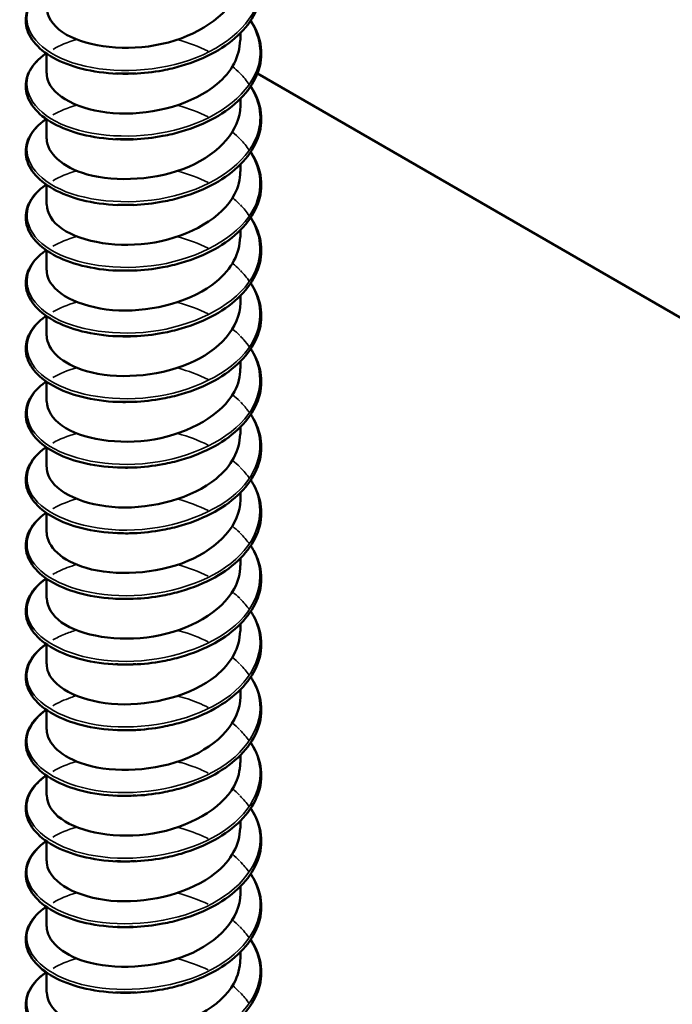
# Model space of a CAD drawing. Units: inches. Extents: x 0.6 to 33.4, y 0.6 to 21.4.
# Drawn here: x 19.8 to 19.8, y 17.5 to 17.7 of the extents above; entities that cross this region are included whole.
import ezdxf

# ---------------------------------------------------------------- set-up
doc = ezdxf.new("R2010")
doc.units = ezdxf.units.IN
doc.header["$LTSCALE"] = 2
doc.header["$MEASUREMENT"] = 0
doc.layers.add('Visible (ANSI)', color=7, linetype='Continuous', lineweight=50)
doc.layers.add('Visible Narrow (ANSI)', color=7, linetype='Continuous', lineweight=35)

msp = doc.modelspace()

# ---------------------------------------------------------------- linework, layer by layer
at = {"layer": 'Visible (ANSI)'}
for p, q in [((19.78632, 17.64767), (19.78632, 17.64865)), ((19.75966, 17.64315), (19.75966, 17.64585)), ((20.20688, 17.40165), (19.78867, 17.6431)), ((19.78632, 17.63863), (19.78632, 17.63961)), ((19.75966, 17.63412), (19.75966, 17.63681)), ((19.78632, 17.6296), (19.78632, 17.63057)), ((19.75966, 17.62508), (19.75966, 17.62778)), ((19.78632, 17.62056), (19.78632, 17.62154)), ((19.75966, 17.61604), (19.75966, 17.61874)), ((19.78632, 17.61153), (19.78632, 17.6125)), ((19.75966, 17.60701), (19.75966, 17.60971)), ((19.78632, 17.60249), (19.78632, 17.60347)), ((19.75966, 17.59797), (19.75966, 17.60067)), ((19.78632, 17.59345), (19.78632, 17.59443)), ((19.75966, 17.58894), (19.75966, 17.59163)), ((19.78632, 17.58442), (19.78632, 17.58539)), ((19.75966, 17.5799), (19.75966, 17.5826)), ((19.78632, 17.57538), (19.78632, 17.57636)), ((19.75966, 17.57086), (19.75966, 17.57356)), ((19.78632, 17.56635), (19.78632, 17.56732)), ((19.75966, 17.56183), (19.75966, 17.56453)), ((19.78632, 17.55731), (19.78632, 17.55829)), ((19.75966, 17.55279), (19.75966, 17.55549)), ((19.78632, 17.54827), (19.78632, 17.54925)), ((19.75966, 17.54376), (19.75966, 17.54645)), ((19.78632, 17.53924), (19.78632, 17.54022)), ((19.75966, 17.53472), (19.75966, 17.53742)), ((19.78632, 17.5302), (19.78632, 17.53118)), ((19.75966, 17.52568), (19.75966, 17.52838)), ((19.78632, 17.52117), (19.78632, 17.52214)), ((19.75966, 17.51665), (19.75966, 17.51935))]:
    msp.add_line(p, q, dxfattribs=at)
for points, knots in [([(19.78776, 17.65944), (19.7879, 17.65923), (19.78803, 17.65902), (19.78877, 17.65769), (19.78912, 17.6565), (19.78925, 17.65415), (19.78903, 17.65297), (19.78807, 17.65073), (19.78732, 17.64965), (19.78538, 17.64769), (19.78416, 17.64679), (19.7814, 17.64526), (19.77982, 17.64461), (19.77736, 17.6439), (19.77652, 17.6437), (19.77433, 17.64328), (19.77295, 17.64313), (19.77159, 17.64307)], [0.3811157, 0.3811157, 0.3811157, 0.3811157, 0.4002617, 0.4002617, 0.4997562, 0.4997562, 0.5975644, 0.5975644, 0.6950279, 0.6950279, 0.7942096, 0.7942096, 0.8941246, 0.8941246, 0.9435146, 0.9435146, 1.0219301, 1.0219301, 1.0219301, 1.0219301]), ([(19.75971, 17.65219), (19.75971, 17.65097), (19.76043, 17.64975), (19.76186, 17.64878), (19.76458, 17.64694), (19.76972, 17.6461), (19.77461, 17.64698), (19.7795, 17.64786), (19.78392, 17.65044), (19.78556, 17.65365), (19.78607, 17.65464), (19.7863, 17.65567), (19.78629, 17.6567)], [-119.4886, -119.4886, -119.4886, -119.4886, -118.905105, -118.905105, -118.905105, -117.795949, -117.795949, -117.795949, -116.686793, -116.686793, -116.686793, -116.347007, -116.347007, -116.347007, -116.347007]), ([(19.76943, 17.64307), (19.76772, 17.64314), (19.76604, 17.64338), (19.76306, 17.64413), (19.76171, 17.64464), (19.75947, 17.64589), (19.75855, 17.64663), (19.75726, 17.64825), (19.75688, 17.64915), (19.75672, 17.65091), (19.75693, 17.65179), (19.75785, 17.65341), (19.75856, 17.65416), (19.75951, 17.65486), (19.75956, 17.65489), (19.75961, 17.65492)], [0, 0, 0, 0, 0.1012795, 0.1012795, 0.2008414, 0.2008414, 0.3008956, 0.3008956, 0.4008345, 0.4008345, 0.4967934, 0.4967934, 0.5913266, 0.5913266, 0.5959837, 0.5959837, 0.5959837, 0.5959837]), ([(19.78776, 17.6504), (19.7879, 17.65019), (19.78803, 17.64998), (19.78877, 17.64866), (19.78912, 17.64747), (19.78925, 17.64512), (19.78903, 17.64393), (19.78807, 17.6417), (19.78732, 17.64062), (19.78538, 17.63866), (19.78416, 17.63775), (19.7814, 17.63622), (19.77982, 17.63558), (19.77736, 17.63486), (19.77652, 17.63466), (19.77433, 17.63425), (19.77295, 17.63409), (19.77159, 17.63404)], [0.3811157, 0.3811157, 0.3811157, 0.3811157, 0.4002617, 0.4002617, 0.4997562, 0.4997562, 0.5975644, 0.5975644, 0.6950279, 0.6950279, 0.7942096, 0.7942096, 0.8941246, 0.8941246, 0.9435146, 0.9435146, 1.0219301, 1.0219301, 1.0219301, 1.0219301]), ([(19.75968, 17.64315), (19.75967, 17.64271), (19.75976, 17.64227), (19.75996, 17.64184), (19.76099, 17.63959), (19.76492, 17.63776), (19.76969, 17.63759), (19.77447, 17.63742), (19.77987, 17.63893), (19.78309, 17.64162), (19.78515, 17.64334), (19.78626, 17.64551), (19.78628, 17.64767)], [-125.771785, -125.771785, -125.771785, -125.771785, -125.560042, -125.560042, -125.560042, -124.450886, -124.450886, -124.450886, -123.341729, -123.341729, -123.341729, -122.630193, -122.630193, -122.630193, -122.630193]), ([(19.76943, 17.63404), (19.76772, 17.63411), (19.76604, 17.63434), (19.76306, 17.63509), (19.76171, 17.63561), (19.75947, 17.63685), (19.75855, 17.6376), (19.75726, 17.63921), (19.75688, 17.64011), (19.75672, 17.64187), (19.75693, 17.64276), (19.75785, 17.64437), (19.75856, 17.64513), (19.75951, 17.64582), (19.75956, 17.64585), (19.75961, 17.64589)], [0, 0, 0, 0, 0.1012795, 0.1012795, 0.2008414, 0.2008414, 0.3008956, 0.3008956, 0.4008345, 0.4008345, 0.4967934, 0.4967934, 0.5913266, 0.5913266, 0.5959837, 0.5959837, 0.5959837, 0.5959837]), ([(19.78776, 17.64137), (19.7879, 17.64116), (19.78803, 17.64095), (19.78877, 17.63962), (19.78912, 17.63843), (19.78925, 17.63608), (19.78903, 17.6349), (19.78807, 17.63266), (19.78732, 17.63158), (19.78538, 17.62962), (19.78416, 17.62872), (19.7814, 17.62718), (19.77982, 17.62654), (19.77736, 17.62582), (19.77652, 17.62562), (19.77433, 17.62521), (19.77295, 17.62506), (19.77159, 17.625)], [0.3811157, 0.3811157, 0.3811157, 0.3811157, 0.4002617, 0.4002617, 0.4997562, 0.4997562, 0.5975644, 0.5975644, 0.6950279, 0.6950279, 0.7942096, 0.7942096, 0.8941246, 0.8941246, 0.9435146, 0.9435146, 1.0219301, 1.0219301, 1.0219301, 1.0219301]), ([(19.75967, 17.63412), (19.75971, 17.63214), (19.7618, 17.63019), (19.76523, 17.62922), (19.76923, 17.6281), (19.77488, 17.62841), (19.77924, 17.63027), (19.78349, 17.6321), (19.78631, 17.63534), (19.78632, 17.63863)], [-132.054971, -132.054971, -132.054971, -132.054971, -131.105822, -131.105822, -131.105822, -129.996666, -129.996666, -129.996666, -128.913378, -128.913378, -128.913378, -128.913378]), ([(19.76943, 17.625), (19.76772, 17.62507), (19.76604, 17.6253), (19.76306, 17.62605), (19.76171, 17.62657), (19.75947, 17.62782), (19.75855, 17.62856), (19.75726, 17.63018), (19.75688, 17.63107), (19.75672, 17.63284), (19.75693, 17.63372), (19.75785, 17.63534), (19.75856, 17.63609), (19.75951, 17.63678), (19.75956, 17.63682), (19.75961, 17.63685)], [0, 0, 0, 0, 0.1012795, 0.1012795, 0.2008414, 0.2008414, 0.3008956, 0.3008956, 0.4008345, 0.4008345, 0.4967934, 0.4967934, 0.5913266, 0.5913266, 0.5959837, 0.5959837, 0.5959837, 0.5959837]), ([(19.78776, 17.63233), (19.7879, 17.63212), (19.78803, 17.63191), (19.78877, 17.63058), (19.78912, 17.62939), (19.78925, 17.62705), (19.78903, 17.62586), (19.78807, 17.62363), (19.78732, 17.62255), (19.78538, 17.62058), (19.78416, 17.61968), (19.7814, 17.61815), (19.77982, 17.6175), (19.77736, 17.61679), (19.77652, 17.61659), (19.77433, 17.61617), (19.77295, 17.61602), (19.77159, 17.61597)], [0.3811157, 0.3811157, 0.3811157, 0.3811157, 0.4002617, 0.4002617, 0.4997562, 0.4997562, 0.5975644, 0.5975644, 0.6950279, 0.6950279, 0.7942096, 0.7942096, 0.8941246, 0.8941246, 0.9435146, 0.9435146, 1.0219301, 1.0219301, 1.0219301, 1.0219301]), ([(19.75971, 17.62508), (19.75971, 17.62388), (19.76042, 17.62267), (19.76182, 17.62171), (19.76451, 17.61985), (19.76963, 17.619), (19.77453, 17.61986), (19.77943, 17.62072), (19.78386, 17.62328), (19.78553, 17.62649), (19.78606, 17.62749), (19.7863, 17.62854), (19.78629, 17.62959)], [-138.338156, -138.338156, -138.338156, -138.338156, -137.760759, -137.760759, -137.760759, -136.651603, -136.651603, -136.651603, -135.542447, -135.542447, -135.542447, -135.196563, -135.196563, -135.196563, -135.196563]), ([(19.76943, 17.61597), (19.76772, 17.61603), (19.76604, 17.61627), (19.76306, 17.61702), (19.76171, 17.61754), (19.75947, 17.61878), (19.75855, 17.61953), (19.75726, 17.62114), (19.75688, 17.62204), (19.75672, 17.6238), (19.75693, 17.62468), (19.75785, 17.6263), (19.75856, 17.62706), (19.75951, 17.62775), (19.75956, 17.62778), (19.75961, 17.62781)], [0, 0, 0, 0, 0.1012795, 0.1012795, 0.2008414, 0.2008414, 0.3008956, 0.3008956, 0.4008345, 0.4008345, 0.4967934, 0.4967934, 0.5913266, 0.5913266, 0.5959837, 0.5959837, 0.5959837, 0.5959837]), ([(19.78776, 17.6233), (19.7879, 17.62309), (19.78803, 17.62287), (19.78877, 17.62155), (19.78912, 17.62036), (19.78925, 17.61801), (19.78903, 17.61682), (19.78807, 17.61459), (19.78732, 17.61351), (19.78538, 17.61155), (19.78416, 17.61064), (19.7814, 17.60911), (19.77982, 17.60847), (19.77736, 17.60775), (19.77652, 17.60755), (19.77433, 17.60714), (19.77295, 17.60698), (19.77159, 17.60693)], [0.3811157, 0.3811157, 0.3811157, 0.3811157, 0.4002617, 0.4002617, 0.4997562, 0.4997562, 0.5975644, 0.5975644, 0.6950279, 0.6950279, 0.7942096, 0.7942096, 0.8941246, 0.8941246, 0.9435146, 0.9435146, 1.0219301, 1.0219301, 1.0219301, 1.0219301]), ([(19.75968, 17.61604), (19.75967, 17.61561), (19.75975, 17.61519), (19.75994, 17.61477), (19.76094, 17.61251), (19.76485, 17.61068), (19.76961, 17.61049), (19.77438, 17.6103), (19.77979, 17.61179), (19.78304, 17.61447), (19.78513, 17.6162), (19.78626, 17.61838), (19.78628, 17.62056)], [-144.621341, -144.621341, -144.621341, -144.621341, -144.415695, -144.415695, -144.415695, -143.306539, -143.306539, -143.306539, -142.197383, -142.197383, -142.197383, -141.479749, -141.479749, -141.479749, -141.479749]), ([(19.76943, 17.60693), (19.76772, 17.607), (19.76604, 17.60723), (19.76306, 17.60798), (19.76171, 17.6085), (19.75947, 17.60975), (19.75855, 17.61049), (19.75726, 17.61211), (19.75688, 17.613), (19.75672, 17.61477), (19.75693, 17.61565), (19.75785, 17.61726), (19.75856, 17.61802), (19.75951, 17.61871), (19.75956, 17.61875), (19.75961, 17.61878)], [0, 0, 0, 0, 0.1012795, 0.1012795, 0.2008414, 0.2008414, 0.3008956, 0.3008956, 0.4008345, 0.4008345, 0.4967934, 0.4967934, 0.5913266, 0.5913266, 0.5959837, 0.5959837, 0.5959837, 0.5959837]), ([(19.78776, 17.61426), (19.7879, 17.61405), (19.78803, 17.61384), (19.78877, 17.61251), (19.78912, 17.61132), (19.78925, 17.60897), (19.78903, 17.60779), (19.78807, 17.60555), (19.78732, 17.60447), (19.78538, 17.60251), (19.78416, 17.60161), (19.7814, 17.60008), (19.77982, 17.59943), (19.77736, 17.59872), (19.77652, 17.59852), (19.77433, 17.5981), (19.77295, 17.59795), (19.77159, 17.59789)], [0.3811157, 0.3811157, 0.3811157, 0.3811157, 0.4002617, 0.4002617, 0.4997562, 0.4997562, 0.5975644, 0.5975644, 0.6950279, 0.6950279, 0.7942096, 0.7942096, 0.8941246, 0.8941246, 0.9435146, 0.9435146, 1.0219301, 1.0219301, 1.0219301, 1.0219301]), ([(19.75967, 17.60701), (19.75971, 17.60505), (19.76177, 17.6031), (19.76516, 17.60213), (19.76915, 17.60099), (19.7748, 17.60129), (19.77916, 17.60314), (19.78346, 17.60495), (19.78632, 17.60821), (19.78632, 17.61153)], [-150.904527, -150.904527, -150.904527, -150.904527, -149.961476, -149.961476, -149.961476, -148.85232, -148.85232, -148.85232, -147.762934, -147.762934, -147.762934, -147.762934]), ([(19.76943, 17.59789), (19.76772, 17.59796), (19.76604, 17.5982), (19.76306, 17.59895), (19.76171, 17.59947), (19.75947, 17.60071), (19.75855, 17.60145), (19.75726, 17.60307), (19.75688, 17.60397), (19.75672, 17.60573), (19.75693, 17.60661), (19.75785, 17.60823), (19.75856, 17.60898), (19.75951, 17.60968), (19.75956, 17.60971), (19.75961, 17.60974)], [0, 0, 0, 0, 0.1012795, 0.1012795, 0.2008414, 0.2008414, 0.3008956, 0.3008956, 0.4008345, 0.4008345, 0.4967934, 0.4967934, 0.5913266, 0.5913266, 0.5959837, 0.5959837, 0.5959837, 0.5959837]), ([(19.78776, 17.60522), (19.7879, 17.60501), (19.78803, 17.6048), (19.78877, 17.60348), (19.78912, 17.60229), (19.78925, 17.59994), (19.78903, 17.59875), (19.78807, 17.59652), (19.78732, 17.59544), (19.78538, 17.59348), (19.78416, 17.59257), (19.7814, 17.59104), (19.77982, 17.5904), (19.77736, 17.58968), (19.77652, 17.58948), (19.77433, 17.58907), (19.77295, 17.58891), (19.77159, 17.58886)], [0.3811157, 0.3811157, 0.3811157, 0.3811157, 0.4002617, 0.4002617, 0.4997562, 0.4997562, 0.5975644, 0.5975644, 0.6950279, 0.6950279, 0.7942096, 0.7942096, 0.8941246, 0.8941246, 0.9435146, 0.9435146, 1.0219301, 1.0219301, 1.0219301, 1.0219301]), ([(19.75971, 17.59797), (19.75971, 17.59678), (19.7604, 17.59559), (19.76177, 17.59463), (19.76444, 17.59277), (19.76955, 17.59189), (19.77445, 17.59274), (19.77935, 17.59358), (19.78381, 17.59613), (19.78551, 17.59933), (19.78605, 17.60035), (19.7863, 17.60142), (19.78629, 17.60249)], [-157.187712, -157.187712, -157.187712, -157.187712, -156.616413, -156.616413, -156.616413, -155.507257, -155.507257, -155.507257, -154.3981, -154.3981, -154.3981, -154.046119, -154.046119, -154.046119, -154.046119]), ([(19.76943, 17.58886), (19.76772, 17.58893), (19.76604, 17.58916), (19.76306, 17.58991), (19.76171, 17.59043), (19.75947, 17.59168), (19.75855, 17.59242), (19.75726, 17.59403), (19.75688, 17.59493), (19.75672, 17.59669), (19.75693, 17.59758), (19.75785, 17.59919), (19.75856, 17.59995), (19.75951, 17.60064), (19.75956, 17.60067), (19.75961, 17.60071)], [0, 0, 0, 0, 0.1012795, 0.1012795, 0.2008414, 0.2008414, 0.3008956, 0.3008956, 0.4008345, 0.4008345, 0.4967934, 0.4967934, 0.5913266, 0.5913266, 0.5959837, 0.5959837, 0.5959837, 0.5959837]), ([(19.78776, 17.59619), (19.7879, 17.59598), (19.78803, 17.59577), (19.78877, 17.59444), (19.78912, 17.59325), (19.78925, 17.5909), (19.78903, 17.58972), (19.78807, 17.58748), (19.78732, 17.5864), (19.78538, 17.58444), (19.78416, 17.58354), (19.7814, 17.58201), (19.77982, 17.58136), (19.77736, 17.58064), (19.77652, 17.58044), (19.77433, 17.58003), (19.77295, 17.57988), (19.77159, 17.57982)], [0.3811157, 0.3811157, 0.3811157, 0.3811157, 0.4002617, 0.4002617, 0.4997562, 0.4997562, 0.5975644, 0.5975644, 0.6950279, 0.6950279, 0.7942096, 0.7942096, 0.8941246, 0.8941246, 0.9435146, 0.9435146, 1.0219301, 1.0219301, 1.0219301, 1.0219301]), ([(19.75967, 17.58893), (19.75967, 17.58852), (19.75975, 17.5881), (19.75992, 17.5877), (19.7609, 17.58544), (19.76477, 17.58359), (19.76954, 17.58338), (19.7743, 17.58318), (19.77972, 17.58465), (19.78298, 17.58732), (19.78511, 17.58905), (19.78626, 17.59126), (19.78628, 17.59346)], [-163.470897, -163.470897, -163.470897, -163.470897, -163.271349, -163.271349, -163.271349, -162.162193, -162.162193, -162.162193, -161.053037, -161.053037, -161.053037, -160.329305, -160.329305, -160.329305, -160.329305]), ([(19.76943, 17.57982), (19.76772, 17.57989), (19.76604, 17.58013), (19.76306, 17.58088), (19.76171, 17.58139), (19.75947, 17.58264), (19.75855, 17.58338), (19.75726, 17.585), (19.75688, 17.58589), (19.75672, 17.58766), (19.75693, 17.58854), (19.75785, 17.59016), (19.75856, 17.59091), (19.75951, 17.59161), (19.75956, 17.59164), (19.75961, 17.59167)], [0, 0, 0, 0, 0.1012795, 0.1012795, 0.2008414, 0.2008414, 0.3008956, 0.3008956, 0.4008345, 0.4008345, 0.4967934, 0.4967934, 0.5913266, 0.5913266, 0.5959837, 0.5959837, 0.5959837, 0.5959837]), ([(19.78776, 17.58715), (19.7879, 17.58694), (19.78803, 17.58673), (19.78877, 17.58541), (19.78912, 17.58421), (19.78925, 17.58187), (19.78903, 17.58068), (19.78807, 17.57845), (19.78732, 17.57737), (19.78538, 17.57541), (19.78416, 17.5745), (19.7814, 17.57297), (19.77982, 17.57233), (19.77736, 17.57161), (19.77652, 17.57141), (19.77433, 17.571), (19.77295, 17.57084), (19.77159, 17.57079)], [0.3811157, 0.3811157, 0.3811157, 0.3811157, 0.4002617, 0.4002617, 0.4997562, 0.4997562, 0.5975644, 0.5975644, 0.6950279, 0.6950279, 0.7942096, 0.7942096, 0.8941246, 0.8941246, 0.9435146, 0.9435146, 1.0219301, 1.0219301, 1.0219301, 1.0219301]), ([(19.75967, 17.5799), (19.75971, 17.57795), (19.76174, 17.57602), (19.76509, 17.57504), (19.76907, 17.57389), (19.77471, 17.57416), (19.77909, 17.576), (19.78342, 17.57781), (19.78632, 17.58108), (19.78632, 17.58442)], [-169.754083, -169.754083, -169.754083, -169.754083, -168.81713, -168.81713, -168.81713, -167.707974, -167.707974, -167.707974, -166.61249, -166.61249, -166.61249, -166.61249]), ([(19.76943, 17.57079), (19.76772, 17.57085), (19.76604, 17.57109), (19.76306, 17.57184), (19.76171, 17.57236), (19.75947, 17.5736), (19.75855, 17.57435), (19.75726, 17.57596), (19.75688, 17.57686), (19.75672, 17.57862), (19.75693, 17.57951), (19.75785, 17.58112), (19.75856, 17.58188), (19.75951, 17.58257), (19.75956, 17.5826), (19.75961, 17.58263)], [0, 0, 0, 0, 0.1012795, 0.1012795, 0.2008414, 0.2008414, 0.3008956, 0.3008956, 0.4008345, 0.4008345, 0.4967934, 0.4967934, 0.5913266, 0.5913266, 0.5959837, 0.5959837, 0.5959837, 0.5959837]), ([(19.78776, 17.57812), (19.7879, 17.57791), (19.78803, 17.57769), (19.78877, 17.57637), (19.78912, 17.57518), (19.78925, 17.57283), (19.78903, 17.57164), (19.78807, 17.56941), (19.78732, 17.56833), (19.78538, 17.56637), (19.78416, 17.56546), (19.7814, 17.56393), (19.77982, 17.56329), (19.77736, 17.56257), (19.77652, 17.56237), (19.77433, 17.56196), (19.77295, 17.5618), (19.77159, 17.56175)], [0.3811157, 0.3811157, 0.3811157, 0.3811157, 0.4002617, 0.4002617, 0.4997562, 0.4997562, 0.5975644, 0.5975644, 0.6950279, 0.6950279, 0.7942096, 0.7942096, 0.8941246, 0.8941246, 0.9435146, 0.9435146, 1.0219301, 1.0219301, 1.0219301, 1.0219301]), ([(19.75971, 17.57086), (19.75971, 17.56969), (19.76039, 17.56851), (19.76173, 17.56755), (19.76437, 17.56568), (19.76947, 17.56479), (19.77437, 17.56561), (19.77927, 17.56644), (19.78375, 17.56897), (19.78548, 17.57217), (19.78604, 17.5732), (19.7863, 17.57429), (19.78629, 17.57538)], [-176.037268, -176.037268, -176.037268, -176.037268, -175.472067, -175.472067, -175.472067, -174.36291, -174.36291, -174.36291, -173.253754, -173.253754, -173.253754, -172.895675, -172.895675, -172.895675, -172.895675]), ([(19.76943, 17.56175), (19.76772, 17.56182), (19.76604, 17.56205), (19.76306, 17.5628), (19.76171, 17.56332), (19.75947, 17.56457), (19.75855, 17.56531), (19.75726, 17.56693), (19.75688, 17.56782), (19.75672, 17.56959), (19.75693, 17.57047), (19.75785, 17.57208), (19.75856, 17.57284), (19.75951, 17.57353), (19.75956, 17.57357), (19.75961, 17.5736)], [0, 0, 0, 0, 0.1012795, 0.1012795, 0.2008414, 0.2008414, 0.3008956, 0.3008956, 0.4008345, 0.4008345, 0.4967934, 0.4967934, 0.5913266, 0.5913266, 0.5959837, 0.5959837, 0.5959837, 0.5959837]), ([(19.77159, 17.57079), (19.77127, 17.57077), (19.77095, 17.57077), (19.77064, 17.57077), (19.77023, 17.57076), (19.76983, 17.57077), (19.76944, 17.57079)], [168.2707101, 168.2707101, 168.2707101, 168.2707101, 168.330239, 168.330239, 168.330239, 168.4065173, 168.4065173, 168.4065173, 168.4065173]), ([(19.78776, 17.56908), (19.7879, 17.56887), (19.78803, 17.56866), (19.78877, 17.56733), (19.78912, 17.56614), (19.78925, 17.56379), (19.78903, 17.56261), (19.78807, 17.56037), (19.78732, 17.5593), (19.78538, 17.55733), (19.78416, 17.55643), (19.7814, 17.5549), (19.77982, 17.55425), (19.77736, 17.55354), (19.77652, 17.55334), (19.77433, 17.55292), (19.77295, 17.55277), (19.77159, 17.55272)], [0.3811157, 0.3811157, 0.3811157, 0.3811157, 0.4002617, 0.4002617, 0.4997562, 0.4997562, 0.5975644, 0.5975644, 0.6950279, 0.6950279, 0.7942096, 0.7942096, 0.8941246, 0.8941246, 0.9435146, 0.9435146, 1.0219301, 1.0219301, 1.0219301, 1.0219301]), ([(19.75967, 17.56183), (19.75967, 17.56142), (19.75974, 17.56102), (19.75991, 17.56063), (19.76085, 17.55836), (19.7647, 17.5565), (19.76946, 17.55628), (19.77421, 17.55606), (19.77964, 17.55751), (19.78293, 17.56016), (19.78509, 17.56191), (19.78626, 17.56413), (19.78628, 17.56635)], [-182.320453, -182.320453, -182.320453, -182.320453, -182.127003, -182.127003, -182.127003, -181.017847, -181.017847, -181.017847, -179.908691, -179.908691, -179.908691, -179.17886, -179.17886, -179.17886, -179.17886]), ([(19.76943, 17.55271), (19.76772, 17.55278), (19.76604, 17.55302), (19.76306, 17.55377), (19.76171, 17.55429), (19.75947, 17.55553), (19.75855, 17.55628), (19.75726, 17.55789), (19.75688, 17.55879), (19.75672, 17.56055), (19.75693, 17.56143), (19.75785, 17.56305), (19.75856, 17.56381), (19.75951, 17.5645), (19.75956, 17.56453), (19.75961, 17.56456)], [0, 0, 0, 0, 0.1012795, 0.1012795, 0.2008414, 0.2008414, 0.3008956, 0.3008956, 0.4008345, 0.4008345, 0.4967934, 0.4967934, 0.5913266, 0.5913266, 0.5959837, 0.5959837, 0.5959837, 0.5959837]), ([(19.77159, 17.56176), (19.7709, 17.56173), (19.77022, 17.56172), (19.76955, 17.56175), (19.76951, 17.56175), (19.76947, 17.56175), (19.76943, 17.56175)], [174.5538954, 174.5538954, 174.5538954, 174.5538954, 174.6823235, 174.6823235, 174.6823235, 174.6897026, 174.6897026, 174.6897026, 174.6897026]), ([(19.78776, 17.56004), (19.7879, 17.55983), (19.78803, 17.55962), (19.78877, 17.5583), (19.78912, 17.55711), (19.78925, 17.55476), (19.78903, 17.55357), (19.78807, 17.55134), (19.78732, 17.55026), (19.78538, 17.5483), (19.78416, 17.54739), (19.7814, 17.54586), (19.77982, 17.54522), (19.77736, 17.5445), (19.77652, 17.5443), (19.77433, 17.54389), (19.77295, 17.54373), (19.77159, 17.54368)], [0.3811157, 0.3811157, 0.3811157, 0.3811157, 0.4002617, 0.4002617, 0.4997562, 0.4997562, 0.5975644, 0.5975644, 0.6950279, 0.6950279, 0.7942096, 0.7942096, 0.8941246, 0.8941246, 0.9435146, 0.9435146, 1.0219301, 1.0219301, 1.0219301, 1.0219301]), ([(19.75967, 17.55279), (19.75971, 17.55086), (19.76171, 17.54894), (19.76503, 17.54796), (19.76898, 17.54679), (19.77462, 17.54704), (19.77902, 17.54886), (19.78339, 17.55067), (19.78632, 17.55396), (19.78632, 17.55731)], [-188.603638, -188.603638, -188.603638, -188.603638, -187.672784, -187.672784, -187.672784, -186.563628, -186.563628, -186.563628, -185.462046, -185.462046, -185.462046, -185.462046]), ([(19.76943, 17.54368), (19.76772, 17.54375), (19.76604, 17.54398), (19.76306, 17.54473), (19.76171, 17.54525), (19.75947, 17.5465), (19.75855, 17.54724), (19.75726, 17.54886), (19.75688, 17.54975), (19.75672, 17.55151), (19.75693, 17.5524), (19.75785, 17.55401), (19.75856, 17.55477), (19.75951, 17.55546), (19.75956, 17.55549), (19.75961, 17.55553)], [0, 0, 0, 0, 0.1012795, 0.1012795, 0.2008414, 0.2008414, 0.3008956, 0.3008956, 0.4008345, 0.4008345, 0.4967934, 0.4967934, 0.5913266, 0.5913266, 0.5959837, 0.5959837, 0.5959837, 0.5959837]), ([(19.78776, 17.55101), (19.7879, 17.5508), (19.78803, 17.55059), (19.78877, 17.54926), (19.78912, 17.54807), (19.78925, 17.54572), (19.78903, 17.54454), (19.78807, 17.5423), (19.78732, 17.54122), (19.78538, 17.53926), (19.78416, 17.53836), (19.7814, 17.53683), (19.77982, 17.53618), (19.77736, 17.53547), (19.77652, 17.53527), (19.77433, 17.53485), (19.77295, 17.5347), (19.77159, 17.53464)], [0.3811157, 0.3811157, 0.3811157, 0.3811157, 0.4002617, 0.4002617, 0.4997562, 0.4997562, 0.5975644, 0.5975644, 0.6950279, 0.6950279, 0.7942096, 0.7942096, 0.8941246, 0.8941246, 0.9435146, 0.9435146, 1.0219301, 1.0219301, 1.0219301, 1.0219301]), ([(19.75971, 17.54376), (19.75971, 17.54259), (19.76037, 17.54143), (19.76169, 17.54048), (19.7643, 17.5386), (19.76938, 17.53769), (19.77429, 17.53849), (19.77919, 17.5393), (19.78369, 17.54182), (19.78545, 17.54501), (19.78603, 17.54606), (19.7863, 17.54716), (19.78628, 17.54827)], [-194.886824, -194.886824, -194.886824, -194.886824, -194.32772, -194.32772, -194.32772, -193.218564, -193.218564, -193.218564, -192.109408, -192.109408, -192.109408, -191.745231, -191.745231, -191.745231, -191.745231]), ([(19.76943, 17.53464), (19.76772, 17.53471), (19.76604, 17.53495), (19.76306, 17.5357), (19.76171, 17.53621), (19.75947, 17.53746), (19.75855, 17.5382), (19.75726, 17.53982), (19.75688, 17.54072), (19.75672, 17.54248), (19.75693, 17.54336), (19.75785, 17.54498), (19.75856, 17.54573), (19.75951, 17.54643), (19.75956, 17.54646), (19.75961, 17.54649)], [0, 0, 0, 0, 0.1012795, 0.1012795, 0.2008414, 0.2008414, 0.3008956, 0.3008956, 0.4008345, 0.4008345, 0.4967934, 0.4967934, 0.5913266, 0.5913266, 0.5959837, 0.5959837, 0.5959837, 0.5959837]), ([(19.78776, 17.54197), (19.7879, 17.54176), (19.78803, 17.54155), (19.78877, 17.54023), (19.78912, 17.53903), (19.78925, 17.53669), (19.78903, 17.5355), (19.78807, 17.53327), (19.78732, 17.53219), (19.78538, 17.53023), (19.78416, 17.52932), (19.7814, 17.52779), (19.77982, 17.52715), (19.77736, 17.52643), (19.77652, 17.52623), (19.77433, 17.52582), (19.77295, 17.52566), (19.77159, 17.52561)], [0.3811157, 0.3811157, 0.3811157, 0.3811157, 0.4002617, 0.4002617, 0.4997562, 0.4997562, 0.5975644, 0.5975644, 0.6950279, 0.6950279, 0.7942096, 0.7942096, 0.8941246, 0.8941246, 0.9435146, 0.9435146, 1.0219301, 1.0219301, 1.0219301, 1.0219301]), ([(19.75967, 17.53472), (19.75966, 17.53433), (19.75974, 17.53394), (19.75989, 17.53356), (19.76081, 17.53129), (19.76463, 17.52941), (19.76938, 17.52917), (19.77412, 17.52894), (19.77956, 17.53037), (19.78287, 17.53301), (19.78507, 17.53476), (19.78626, 17.537), (19.78628, 17.53924)], [-201.170009, -201.170009, -201.170009, -201.170009, -200.982657, -200.982657, -200.982657, -199.873501, -199.873501, -199.873501, -198.764345, -198.764345, -198.764345, -198.028416, -198.028416, -198.028416, -198.028416]), ([(19.76943, 17.52561), (19.76772, 17.52567), (19.76604, 17.52591), (19.76306, 17.52666), (19.76171, 17.52718), (19.75947, 17.52842), (19.75855, 17.52917), (19.75726, 17.53078), (19.75688, 17.53168), (19.75672, 17.53344), (19.75693, 17.53433), (19.75785, 17.53594), (19.75856, 17.5367), (19.75951, 17.53739), (19.75956, 17.53742), (19.75961, 17.53745)], [0, 0, 0, 0, 0.1012795, 0.1012795, 0.2008414, 0.2008414, 0.3008956, 0.3008956, 0.4008345, 0.4008345, 0.4967934, 0.4967934, 0.5913266, 0.5913266, 0.5959837, 0.5959837, 0.5959837, 0.5959837]), ([(19.78776, 17.53294), (19.7879, 17.53273), (19.78803, 17.53252), (19.78877, 17.53119), (19.78912, 17.53), (19.78925, 17.52765), (19.78903, 17.52647), (19.78807, 17.52423), (19.78732, 17.52315), (19.78538, 17.52119), (19.78416, 17.52029), (19.7814, 17.51875), (19.77982, 17.51811), (19.77736, 17.51739), (19.77652, 17.51719), (19.77433, 17.51678), (19.77295, 17.51662), (19.77159, 17.51657)], [0.3811157, 0.3811157, 0.3811157, 0.3811157, 0.4002617, 0.4002617, 0.4997562, 0.4997562, 0.5975644, 0.5975644, 0.6950279, 0.6950279, 0.7942096, 0.7942096, 0.8941246, 0.8941246, 0.9435146, 0.9435146, 1.0219301, 1.0219301, 1.0219301, 1.0219301]), ([(19.75967, 17.52569), (19.75971, 17.52376), (19.76168, 17.52185), (19.76496, 17.52087), (19.7689, 17.51969), (19.77454, 17.51992), (19.77895, 17.52172), (19.78335, 17.52352), (19.78632, 17.52683), (19.78632, 17.5302)], [-207.453194, -207.453194, -207.453194, -207.453194, -206.528438, -206.528438, -206.528438, -205.419281, -205.419281, -205.419281, -204.311602, -204.311602, -204.311602, -204.311602]), ([(19.76943, 17.51657), (19.76772, 17.51664), (19.76604, 17.51687), (19.76306, 17.51762), (19.76171, 17.51814), (19.75947, 17.51939), (19.75855, 17.52013), (19.75726, 17.52175), (19.75688, 17.52264), (19.75672, 17.52441), (19.75693, 17.52529), (19.75785, 17.52691), (19.75856, 17.52766), (19.75951, 17.52835), (19.75956, 17.52839), (19.75961, 17.52842)], [0, 0, 0, 0, 0.1012795, 0.1012795, 0.2008414, 0.2008414, 0.3008956, 0.3008956, 0.4008345, 0.4008345, 0.4967934, 0.4967934, 0.5913266, 0.5913266, 0.5959837, 0.5959837, 0.5959837, 0.5959837]), ([(19.78776, 17.5239), (19.7879, 17.52369), (19.78803, 17.52348), (19.78877, 17.52215), (19.78912, 17.52096), (19.78925, 17.51861), (19.78903, 17.51743), (19.78807, 17.51519), (19.78732, 17.51412), (19.78538, 17.51215), (19.78416, 17.51125), (19.7814, 17.50972), (19.77982, 17.50907), (19.77736, 17.50836), (19.77652, 17.50816), (19.77433, 17.50774), (19.77295, 17.50759), (19.77159, 17.50754)], [0.3811157, 0.3811157, 0.3811157, 0.3811157, 0.4002617, 0.4002617, 0.4997562, 0.4997562, 0.5975644, 0.5975644, 0.6950279, 0.6950279, 0.7942096, 0.7942096, 0.8941246, 0.8941246, 0.9435146, 0.9435146, 1.0219301, 1.0219301, 1.0219301, 1.0219301]), ([(19.75971, 17.51665), (19.75971, 17.5155), (19.76035, 17.51434), (19.76164, 17.5134), (19.76423, 17.51151), (19.7693, 17.51058), (19.77421, 17.51137), (19.77912, 17.51216), (19.78364, 17.51466), (19.78542, 17.51785), (19.78602, 17.51891), (19.7863, 17.52004), (19.78628, 17.52116)], [-213.73638, -213.73638, -213.73638, -213.73638, -213.183374, -213.183374, -213.183374, -212.074218, -212.074218, -212.074218, -210.965062, -210.965062, -210.965062, -210.594787, -210.594787, -210.594787, -210.594787]), ([(19.76943, 17.50754), (19.76772, 17.5076), (19.76604, 17.50784), (19.76306, 17.50859), (19.76171, 17.50911), (19.75947, 17.51035), (19.75855, 17.5111), (19.75726, 17.51271), (19.75688, 17.51361), (19.75672, 17.51537), (19.75693, 17.51625), (19.75785, 17.51787), (19.75856, 17.51863), (19.75951, 17.51932), (19.75956, 17.51935), (19.75961, 17.51938)], [0, 0, 0, 0, 0.1012795, 0.1012795, 0.2008414, 0.2008414, 0.3008956, 0.3008956, 0.4008345, 0.4008345, 0.4967934, 0.4967934, 0.5913266, 0.5913266, 0.5959837, 0.5959837, 0.5959837, 0.5959837])]:
    msp.add_open_spline(points, degree=3, knots=knots, dxfattribs=at)
for points in [[(19.77194, 17.64312), (19.77099, 17.64306), (19.77004, 17.64306), (19.76913, 17.64312)], [(19.77159, 17.6431), (19.77087, 17.64308), (19.77015, 17.64307), (19.76944, 17.6431)], [(19.77193, 17.63405), (19.77098, 17.634), (19.77004, 17.634), (19.76913, 17.63407)], [(19.7716, 17.63407), (19.77087, 17.63404), (19.77015, 17.63404), (19.76944, 17.63407)], [(19.7716, 17.62503), (19.77087, 17.625), (19.77016, 17.625), (19.76945, 17.62503)], [(19.77194, 17.61601), (19.77099, 17.61595), (19.77004, 17.61595), (19.76913, 17.61601)], [(19.7716, 17.61598), (19.77087, 17.61596), (19.77016, 17.61596), (19.76945, 17.61599)], [(19.77193, 17.60695), (19.77098, 17.60689), (19.77004, 17.6069), (19.76913, 17.60696)], [(19.7716, 17.60694), (19.77087, 17.60692), (19.77016, 17.60692), (19.76945, 17.60695)], [(19.77193, 17.59793), (19.77097, 17.59787), (19.77003, 17.59786), (19.76912, 17.59791)], [(19.77159, 17.5979), (19.77087, 17.59788), (19.77015, 17.59788), (19.76945, 17.59791)], [(19.77194, 17.5889), (19.77099, 17.58884), (19.77004, 17.58885), (19.76913, 17.5889)], [(19.77159, 17.58886), (19.77087, 17.58883), (19.77015, 17.58884), (19.76944, 17.58887)], [(19.77193, 17.57984), (19.77098, 17.57978), (19.77004, 17.57979), (19.76913, 17.57985)], [(19.77159, 17.57982), (19.77086, 17.57979), (19.77015, 17.5798), (19.76944, 17.57983)], [(19.77193, 17.57082), (19.77097, 17.57076), (19.77003, 17.57075), (19.76912, 17.5708)], [(19.77194, 17.56179), (19.77099, 17.56174), (19.77004, 17.56174), (19.76913, 17.56179)], [(19.77193, 17.55273), (19.77098, 17.55267), (19.77004, 17.55268), (19.76913, 17.55274)], [(19.77158, 17.55273), (19.77086, 17.55269), (19.77014, 17.55269), (19.76943, 17.55272)], [(19.77193, 17.54372), (19.77097, 17.54365), (19.77003, 17.54364), (19.76912, 17.5437)], [(19.77158, 17.5437), (19.77086, 17.54366), (19.77014, 17.54366), (19.76943, 17.54368)], [(19.77194, 17.53468), (19.77099, 17.53463), (19.77004, 17.53463), (19.76913, 17.53469)], [(19.77159, 17.53467), (19.77086, 17.53463), (19.77014, 17.53463), (19.76943, 17.53465)], [(19.77193, 17.52562), (19.77098, 17.52557), (19.77004, 17.52557), (19.76913, 17.52563)], [(19.77159, 17.52563), (19.77086, 17.5256), (19.77014, 17.5256), (19.76943, 17.52562)], [(19.77193, 17.51661), (19.77097, 17.51654), (19.77003, 17.51654), (19.76912, 17.51659)], [(19.77159, 17.5166), (19.77087, 17.51657), (19.77015, 17.51657), (19.76944, 17.51659)]]:
    msp.add_open_spline(points, degree=3, dxfattribs=at)
at = {"layer": 'Visible Narrow (ANSI)'}
for points, knots in [([(19.78769, 17.65939), (19.78879, 17.65768), (19.78926, 17.65582), (19.78896, 17.65399), (19.78835, 17.65023), (19.78452, 17.64673), (19.77931, 17.64494), (19.7741, 17.64314), (19.76771, 17.6431), (19.76321, 17.64459), (19.75871, 17.64607), (19.75629, 17.649), (19.75709, 17.65174), (19.75743, 17.65288), (19.75833, 17.65397), (19.75965, 17.6549)], [115.939759, 115.939759, 115.939759, 115.939759, 116.454882, 116.454882, 116.454882, 117.513563, 117.513563, 117.513563, 118.572244, 118.572244, 118.572244, 119.630925, 119.630925, 119.630925, 120.075216, 120.075216, 120.075216, 120.075216]), ([(19.78769, 17.65036), (19.78892, 17.64842), (19.78935, 17.64628), (19.7888, 17.64422), (19.78781, 17.64049), (19.78363, 17.63716), (19.77828, 17.63557), (19.77292, 17.63399), (19.76661, 17.6342), (19.76236, 17.63586), (19.75811, 17.63752), (19.7561, 17.64054), (19.75728, 17.64323), (19.75771, 17.64419), (19.75852, 17.64508), (19.75965, 17.64586)], [122.222944, 122.222944, 122.222944, 122.222944, 122.806967, 122.806967, 122.806967, 123.865648, 123.865648, 123.865648, 124.924328, 124.924328, 124.924328, 125.983009, 125.983009, 125.983009, 126.358401, 126.358401, 126.358401, 126.358401]), ([(19.7877, 17.64132), (19.78906, 17.63915), (19.78942, 17.63673), (19.78857, 17.63446), (19.78719, 17.63078), (19.78269, 17.62762), (19.77722, 17.62625), (19.77175, 17.62488), (19.76554, 17.62534), (19.76155, 17.62716), (19.75757, 17.62898), (19.75599, 17.63208), (19.75755, 17.63472), (19.75801, 17.63548), (19.75872, 17.63619), (19.75964, 17.63683)], [128.506129, 128.506129, 128.506129, 128.506129, 129.159051, 129.159051, 129.159051, 130.217732, 130.217732, 130.217732, 131.276413, 131.276413, 131.276413, 132.335094, 132.335094, 132.335094, 132.641586, 132.641586, 132.641586, 132.641586]), ([(19.7877, 17.63229), (19.7892, 17.62989), (19.78946, 17.62718), (19.78827, 17.62471), (19.78651, 17.62109), (19.7817, 17.61812), (19.77614, 17.61697), (19.77058, 17.61582), (19.7645, 17.61652), (19.7608, 17.6185), (19.75711, 17.62047), (19.75596, 17.62362), (19.7579, 17.62619), (19.75833, 17.62676), (19.75892, 17.62731), (19.75963, 17.6278)], [134.789315, 134.789315, 134.789315, 134.789315, 135.511136, 135.511136, 135.511136, 136.569817, 136.569817, 136.569817, 137.628497, 137.628497, 137.628497, 138.687178, 138.687178, 138.687178, 138.924772, 138.924772, 138.924772, 138.924772]), ([(19.78526, 17.626), (19.78535, 17.62592), (19.78544, 17.62585), (19.78553, 17.62577), (19.78578, 17.62555), (19.78602, 17.62532), (19.78625, 17.62509)], [140.7777264, 140.7777264, 140.7777264, 140.7777264, 140.8045396, 140.8045396, 140.8045396, 140.880339, 140.880339, 140.880339, 140.880339]), ([(19.78771, 17.62326), (19.78935, 17.62063), (19.78947, 17.61762), (19.78789, 17.61498), (19.78577, 17.61144), (19.78067, 17.60866), (19.77505, 17.60773), (19.76943, 17.6068), (19.7635, 17.60774), (19.76011, 17.60986), (19.75672, 17.61198), (19.75601, 17.61516), (19.75831, 17.61765), (19.75868, 17.61804), (19.75912, 17.61842), (19.75962, 17.61877)], [141.0725, 141.0725, 141.0725, 141.0725, 141.86322, 141.86322, 141.86322, 142.921901, 142.921901, 142.921901, 143.980582, 143.980582, 143.980582, 145.039263, 145.039263, 145.039263, 145.207957, 145.207957, 145.207957, 145.207957]), ([(19.78525, 17.61696), (19.78559, 17.61669), (19.7859, 17.61641), (19.78619, 17.61612), (19.78621, 17.6161), (19.78623, 17.61608), (19.78625, 17.61606)], [147.0609117, 147.0609117, 147.0609117, 147.0609117, 147.1566241, 147.1566241, 147.1566241, 147.1635243, 147.1635243, 147.1635243, 147.1635243]), ([(19.78772, 17.61422), (19.7895, 17.61137), (19.78945, 17.60806), (19.78744, 17.60526), (19.78496, 17.60181), (19.77961, 17.59924), (19.77395, 17.59853), (19.76829, 17.59783), (19.76255, 17.599), (19.75948, 17.60125), (19.75641, 17.60349), (19.75614, 17.6067), (19.75879, 17.60908), (19.75904, 17.60931), (19.75932, 17.60953), (19.75962, 17.60973)], [147.355685, 147.355685, 147.355685, 147.355685, 148.215305, 148.215305, 148.215305, 149.273986, 149.273986, 149.273986, 150.332666, 150.332666, 150.332666, 151.391347, 151.391347, 151.391347, 151.491142, 151.491142, 151.491142, 151.491142]), ([(19.78632, 17.60695), (19.78649, 17.60679), (19.78664, 17.60662), (19.78679, 17.60645), (19.78708, 17.60612), (19.78733, 17.60579), (19.78756, 17.60545)], [153.4544692, 153.4544692, 153.4544692, 153.4544692, 153.5087085, 153.5087085, 153.5087085, 153.6127416, 153.6127416, 153.6127416, 153.6127416]), ([(19.78773, 17.60519), (19.78966, 17.6021), (19.7894, 17.59849), (19.78692, 17.59556), (19.7841, 17.59221), (19.77851, 17.58986), (19.77284, 17.58938), (19.76718, 17.5889), (19.76165, 17.5903), (19.75892, 17.59266), (19.75618, 17.59502), (19.75635, 17.59823), (19.75934, 17.6005), (19.75943, 17.60057), (19.75952, 17.60064), (19.75961, 17.6007)], [153.63887, 153.63887, 153.63887, 153.63887, 154.567389, 154.567389, 154.567389, 155.62607, 155.62607, 155.62607, 156.684751, 156.684751, 156.684751, 157.743432, 157.743432, 157.743432, 157.774327, 157.774327, 157.774327, 157.774327]), ([(19.78632, 17.59791), (19.78669, 17.59754), (19.78703, 17.59715), (19.78732, 17.59675), (19.78741, 17.59664), (19.78749, 17.59653), (19.78757, 17.59641)], [159.7376545, 159.7376545, 159.7376545, 159.7376545, 159.860793, 159.860793, 159.860793, 159.895927, 159.895927, 159.895927, 159.895927]), ([(19.78774, 17.59615), (19.78983, 17.59284), (19.78931, 17.58892), (19.78634, 17.58588), (19.78318, 17.58266), (19.77739, 17.58053), (19.77174, 17.58027), (19.76609, 17.58002), (19.7608, 17.58164), (19.75842, 17.5841), (19.75612, 17.58647), (19.7566, 17.58952), (19.75961, 17.59166)], [159.922056, 159.922056, 159.922056, 159.922056, 160.919474, 160.919474, 160.919474, 161.978155, 161.978155, 161.978155, 163.036835, 163.036835, 163.036835, 164.057513, 164.057513, 164.057513, 164.057513]), ([(19.78774, 17.58712), (19.78776, 17.58709), (19.78777, 17.58706), (19.78779, 17.58704), (19.78999, 17.58352), (19.78916, 17.57932), (19.78569, 17.57623), (19.78222, 17.57313), (19.77625, 17.57124), (19.77064, 17.57121), (19.76503, 17.57118), (19.76001, 17.573), (19.75799, 17.57555), (19.75617, 17.57784), (19.75683, 17.58063), (19.75962, 17.58263)], [166.205241, 166.205241, 166.205241, 166.205241, 166.212878, 166.212878, 166.212878, 167.271558, 167.271558, 167.271558, 168.330239, 168.330239, 168.330239, 169.38892, 169.38892, 169.38892, 170.340698, 170.340698, 170.340698, 170.340698]), ([(19.7605, 17.58319), (19.76054, 17.58322), (19.76059, 17.58324), (19.76064, 17.58327), (19.76154, 17.58377), (19.7626, 17.58419), (19.76376, 17.58453)], [170.4338664, 170.4338664, 170.4338664, 170.4338664, 170.4476005, 170.4476005, 170.4476005, 170.7116034, 170.7116034, 170.7116034, 170.7116034]), ([(19.78774, 17.57808), (19.7879, 17.57783), (19.78805, 17.57757), (19.78818, 17.57731), (19.79002, 17.5737), (19.78875, 17.56955), (19.78498, 17.5666), (19.78121, 17.56365), (19.77509, 17.562), (19.76955, 17.56219), (19.76401, 17.56239), (19.75928, 17.5644), (19.75763, 17.56702), (19.75625, 17.56921), (19.75705, 17.57173), (19.75963, 17.57359)], [172.488426, 172.488426, 172.488426, 172.488426, 172.564962, 172.564962, 172.564962, 173.623643, 173.623643, 173.623643, 174.682324, 174.682324, 174.682324, 175.741004, 175.741004, 175.741004, 176.623883, 176.623883, 176.623883, 176.623883]), ([(19.7605, 17.57415), (19.76078, 17.57431), (19.76107, 17.57447), (19.76137, 17.57461), (19.7621, 17.57495), (19.76289, 17.57525), (19.76375, 17.5755)], [176.7170517, 176.7170517, 176.7170517, 176.7170517, 176.799685, 176.799685, 176.799685, 176.9947887, 176.9947887, 176.9947887, 176.9947887]), ([(19.78773, 17.56904), (19.78805, 17.56856), (19.78831, 17.56807), (19.78851, 17.56756), (19.78997, 17.56389), (19.78827, 17.5598), (19.78422, 17.55701), (19.78016, 17.55421), (19.77392, 17.5528), (19.76848, 17.55322), (19.76304, 17.55363), (19.75862, 17.55582), (19.75734, 17.5585), (19.75636, 17.56056), (19.75726, 17.56284), (19.75964, 17.56455)], [178.771612, 178.771612, 178.771612, 178.771612, 178.917047, 178.917047, 178.917047, 179.975727, 179.975727, 179.975727, 181.034408, 181.034408, 181.034408, 182.093089, 182.093089, 182.093089, 182.907069, 182.907069, 182.907069, 182.907069]), ([(19.76051, 17.56512), (19.76101, 17.56541), (19.76157, 17.56568), (19.76217, 17.56592), (19.76266, 17.56613), (19.76319, 17.56631), (19.76375, 17.56647)], [183.000237, 183.000237, 183.000237, 183.000237, 183.1517695, 183.1517695, 183.1517695, 183.277974, 183.277974, 183.277974, 183.277974]), ([(19.77771, 17.56644), (19.77782, 17.56641), (19.77793, 17.56639), (19.77803, 17.56635), (19.7794, 17.56597), (19.78069, 17.56546), (19.78188, 17.56487)], [184.1895233, 184.1895233, 184.1895233, 184.1895233, 184.2104503, 184.2104503, 184.2104503, 184.4791399, 184.4791399, 184.4791399, 184.4791399]), ([(19.78772, 17.56), (19.78819, 17.55929), (19.78854, 17.55856), (19.78876, 17.5578), (19.78984, 17.55408), (19.78772, 17.55007), (19.7834, 17.54744), (19.77908, 17.54481), (19.77275, 17.54365), (19.76743, 17.54428), (19.76211, 17.54491), (19.75802, 17.54727), (19.75713, 17.55), (19.7565, 17.55191), (19.75747, 17.55394), (19.75965, 17.55551)], [185.054797, 185.054797, 185.054797, 185.054797, 185.269131, 185.269131, 185.269131, 186.327812, 186.327812, 186.327812, 187.386493, 187.386493, 187.386493, 188.445173, 188.445173, 188.445173, 189.190254, 189.190254, 189.190254, 189.190254]), ([(19.76052, 17.55608), (19.76125, 17.5565), (19.76208, 17.55688), (19.76301, 17.5572), (19.76325, 17.55729), (19.76349, 17.55736), (19.76375, 17.55744)], [189.2834223, 189.2834223, 189.2834223, 189.2834223, 189.503854, 189.503854, 189.503854, 189.5611593, 189.5611593, 189.5611593, 189.5611593]), ([(19.77771, 17.55741), (19.77817, 17.55728), (19.77862, 17.55715), (19.77907, 17.557), (19.78006, 17.55667), (19.781, 17.55628), (19.78189, 17.55584)], [190.4727086, 190.4727086, 190.4727086, 190.4727086, 190.5625347, 190.5625347, 190.5625347, 190.7623252, 190.7623252, 190.7623252, 190.7623252]), ([(19.78771, 17.55096), (19.78833, 17.55003), (19.78874, 17.54904), (19.78893, 17.54804), (19.78963, 17.54428), (19.78709, 17.54036), (19.78253, 17.53791), (19.77797, 17.53546), (19.77157, 17.53455), (19.7664, 17.53539), (19.76123, 17.53622), (19.7575, 17.53874), (19.75699, 17.54149), (19.75667, 17.54325), (19.75767, 17.54505), (19.75965, 17.54647)], [191.337982, 191.337982, 191.337982, 191.337982, 191.621215, 191.621215, 191.621215, 192.679896, 192.679896, 192.679896, 193.738577, 193.738577, 193.738577, 194.797258, 194.797258, 194.797258, 195.473439, 195.473439, 195.473439, 195.473439]), ([(19.77771, 17.54836), (19.77852, 17.54815), (19.77932, 17.54789), (19.78008, 17.5476), (19.78071, 17.54736), (19.78131, 17.54709), (19.78189, 17.5468)], [196.7558939, 196.7558939, 196.7558939, 196.7558939, 196.9146192, 196.9146192, 196.9146192, 197.0455105, 197.0455105, 197.0455105, 197.0455105]), ([(19.78771, 17.54192), (19.78846, 17.54076), (19.78893, 17.53952), (19.78903, 17.53827), (19.78934, 17.53449), (19.7864, 17.53068), (19.78162, 17.52841), (19.77684, 17.52615), (19.77041, 17.5255), (19.76541, 17.52653), (19.76041, 17.52757), (19.75705, 17.53023), (19.75693, 17.533), (19.75686, 17.53458), (19.75787, 17.53616), (19.75966, 17.53744)], [197.621168, 197.621168, 197.621168, 197.621168, 197.9733, 197.9733, 197.9733, 199.031981, 199.031981, 199.031981, 200.090661, 200.090661, 200.090661, 201.149342, 201.149342, 201.149342, 201.756625, 201.756625, 201.756625, 201.756625]), ([(19.77771, 17.53932), (19.77888, 17.53901), (19.78, 17.53863), (19.78105, 17.53817), (19.78134, 17.53804), (19.78162, 17.53791), (19.7819, 17.53777)], [203.0390792, 203.0390792, 203.0390792, 203.0390792, 203.2667037, 203.2667037, 203.2667037, 203.3286958, 203.3286958, 203.3286958, 203.3286958]), ([(19.7877, 17.53289), (19.7886, 17.53149), (19.78908, 17.53), (19.78905, 17.52849), (19.78897, 17.52471), (19.78565, 17.52102), (19.78067, 17.51895), (19.77569, 17.51688), (19.76925, 17.51649), (19.76445, 17.51772), (19.75965, 17.51895), (19.75667, 17.52174), (19.75695, 17.5245), (19.75708, 17.52591), (19.75806, 17.52727), (19.75966, 17.5284)], [203.904353, 203.904353, 203.904353, 203.904353, 204.325384, 204.325384, 204.325384, 205.384065, 205.384065, 205.384065, 206.442746, 206.442746, 206.442746, 207.501427, 207.501427, 207.501427, 208.03981, 208.03981, 208.03981, 208.03981]), ([(19.78769, 17.52385), (19.78874, 17.52223), (19.78922, 17.52046), (19.789, 17.51872), (19.78853, 17.51495), (19.78483, 17.5114), (19.77968, 17.50953), (19.77452, 17.50766), (19.76812, 17.50752), (19.76354, 17.50894), (19.75895, 17.51036), (19.75637, 17.51326), (19.75704, 17.516), (19.75733, 17.51722), (19.75826, 17.51838), (19.75965, 17.51936)], [210.187538, 210.187538, 210.187538, 210.187538, 210.677469, 210.677469, 210.677469, 211.73615, 211.73615, 211.73615, 212.79483, 212.79483, 212.79483, 213.853511, 213.853511, 213.853511, 214.322995, 214.322995, 214.322995, 214.322995])]:
    msp.add_open_spline(points, degree=3, knots=knots, dxfattribs=at)
for points in [[(19.76054, 17.64642), (19.76147, 17.64696), (19.76256, 17.64742), (19.76377, 17.64778)], [(19.7777, 17.64774), (19.77918, 17.64734), (19.7806, 17.64682), (19.7819, 17.64619)], [(19.78525, 17.64407), (19.7856, 17.64378), (19.78593, 17.64347), (19.78623, 17.64316)], [(19.7863, 17.64309), (19.78677, 17.64261), (19.78718, 17.6421), (19.78753, 17.64158)], [(19.76053, 17.63739), (19.76147, 17.63792), (19.76257, 17.63838), (19.76377, 17.63874)], [(19.7777, 17.6387), (19.77918, 17.6383), (19.7806, 17.63778), (19.78189, 17.63715)], [(19.78525, 17.63503), (19.78561, 17.63474), (19.78594, 17.63444), (19.78624, 17.63413)], [(19.78631, 17.63406), (19.78678, 17.63357), (19.78719, 17.63307), (19.78754, 17.63255)], [(19.76052, 17.62835), (19.76147, 17.62888), (19.76256, 17.62934), (19.76378, 17.6297)], [(19.77769, 17.62967), (19.77917, 17.62926), (19.78059, 17.62874), (19.78189, 17.62811)], [(19.78632, 17.62502), (19.78679, 17.62454), (19.7872, 17.62404), (19.78754, 17.62352)], [(19.76052, 17.61932), (19.76146, 17.61985), (19.76256, 17.6203), (19.76378, 17.62067)], [(19.77769, 17.62064), (19.77917, 17.62023), (19.78059, 17.6197), (19.78188, 17.61907)], [(19.78632, 17.61599), (19.7868, 17.61551), (19.78721, 17.615), (19.78755, 17.61448)], [(19.76051, 17.61029), (19.76145, 17.61082), (19.76255, 17.61127), (19.76377, 17.61163)], [(19.77769, 17.6116), (19.77917, 17.6112), (19.78058, 17.61067), (19.78188, 17.61003)], [(19.78525, 17.60792), (19.78561, 17.60763), (19.78594, 17.60733), (19.78625, 17.60702)], [(19.7605, 17.60126), (19.76144, 17.60179), (19.76255, 17.60224), (19.76377, 17.60259)], [(19.7777, 17.60257), (19.77917, 17.60216), (19.78058, 17.60163), (19.78187, 17.601)], [(19.78524, 17.59888), (19.7856, 17.59859), (19.78594, 17.59829), (19.78625, 17.59798)], [(19.7605, 17.59223), (19.76144, 17.59276), (19.76254, 17.59321), (19.76376, 17.59356)], [(19.7777, 17.59354), (19.77918, 17.59313), (19.78058, 17.5926), (19.78187, 17.59196)], [(19.78523, 17.58984), (19.78559, 17.58955), (19.78593, 17.58925), (19.78624, 17.58894)], [(19.78631, 17.58887), (19.78679, 17.58839), (19.78721, 17.58789), (19.78757, 17.58737)], [(19.77771, 17.58451), (19.77918, 17.5841), (19.78059, 17.58357), (19.78187, 17.58293)], [(19.78523, 17.5808), (19.78558, 17.58051), (19.78592, 17.58021), (19.78623, 17.5799)], [(19.7863, 17.57983), (19.78678, 17.57935), (19.7872, 17.57885), (19.78756, 17.57834)], [(19.77771, 17.57548), (19.77919, 17.57507), (19.78059, 17.57454), (19.78187, 17.5739)], [(19.78522, 17.57176), (19.78558, 17.57147), (19.78591, 17.57117), (19.78623, 17.57086)], [(19.7863, 17.57079), (19.78677, 17.57031), (19.7872, 17.56981), (19.78756, 17.5693)], [(19.78522, 17.56273), (19.78557, 17.56244), (19.78591, 17.56214), (19.78622, 17.56183)], [(19.78629, 17.56176), (19.78677, 17.56128), (19.78719, 17.56077), (19.78755, 17.56026)], [(19.78522, 17.55369), (19.78557, 17.5534), (19.7859, 17.5531), (19.78621, 17.55279)], [(19.78628, 17.55272), (19.78676, 17.55224), (19.78718, 17.55174), (19.78754, 17.55122)], [(19.76053, 17.54704), (19.76145, 17.54758), (19.76253, 17.54804), (19.76375, 17.5484)], [(19.78522, 17.54466), (19.78557, 17.54437), (19.7859, 17.54407), (19.78621, 17.54375)], [(19.78628, 17.54368), (19.78675, 17.5432), (19.78717, 17.5427), (19.78753, 17.54218)], [(19.76053, 17.538), (19.76146, 17.53854), (19.76254, 17.539), (19.76375, 17.53937)], [(19.78522, 17.53563), (19.78557, 17.53534), (19.7859, 17.53503), (19.78621, 17.53472)], [(19.78628, 17.53465), (19.78675, 17.53417), (19.78717, 17.53366), (19.78753, 17.53315)], [(19.76054, 17.52896), (19.76147, 17.5295), (19.76255, 17.52996), (19.76375, 17.53033)], [(19.77771, 17.53028), (19.77919, 17.52989), (19.78061, 17.52937), (19.7819, 17.52874)], [(19.78523, 17.5266), (19.78558, 17.5263), (19.78591, 17.526), (19.78622, 17.52569)], [(19.78628, 17.52562), (19.78675, 17.52513), (19.78717, 17.52463), (19.78752, 17.52411)], [(19.76054, 17.51992), (19.76147, 17.52046), (19.76256, 17.52092), (19.76376, 17.52129)], [(19.7777, 17.52124), (19.77919, 17.52084), (19.78061, 17.52033), (19.7819, 17.5197)], [(19.78524, 17.51756), (19.78559, 17.51727), (19.78592, 17.51697), (19.78622, 17.51666)], [(19.78629, 17.51658), (19.78676, 17.5161), (19.78717, 17.5156), (19.78752, 17.51508)]]:
    msp.add_open_spline(points, degree=3, dxfattribs=at)

doc.saveas('drawing.dxf')
